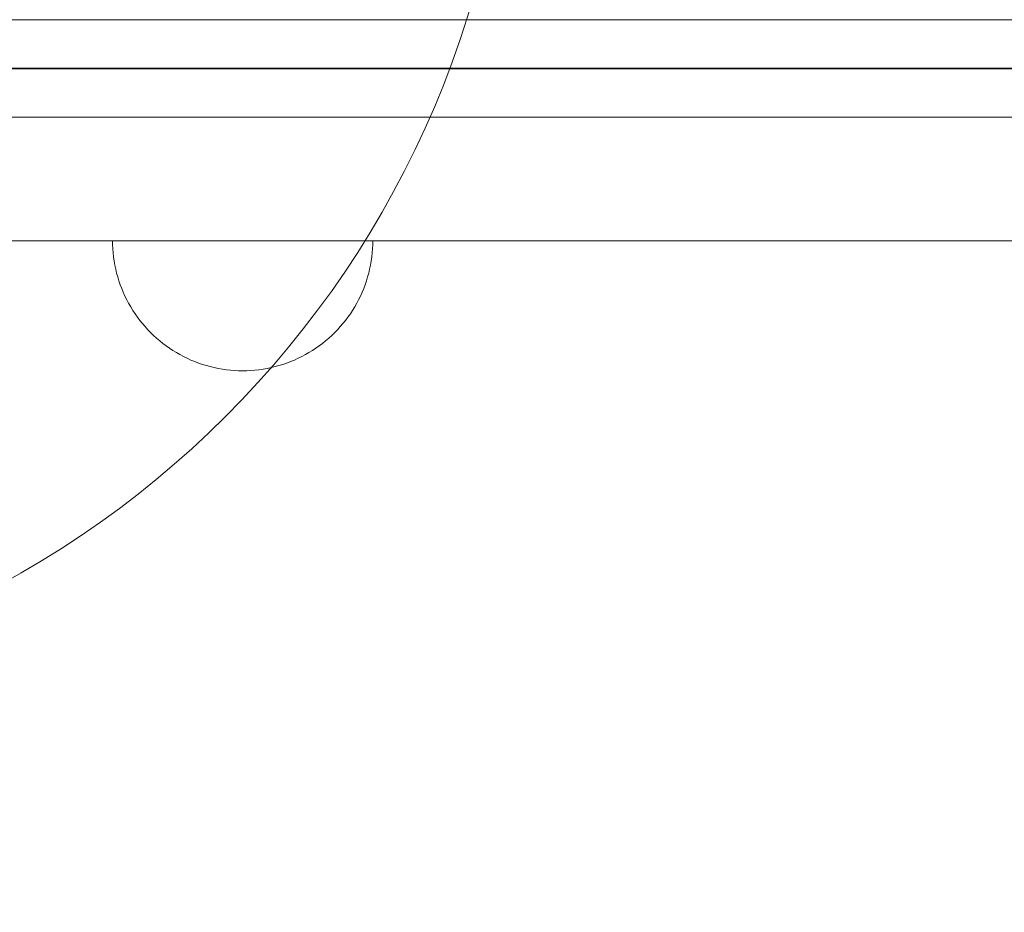
# Model space of a CAD drawing. Units: millimetres. Extents: x 44447 to 58636, y 25591 to 32093.
# Drawn here: x 51482 to 51634, y 29046 to 29184 of the extents above; entities that cross this region are included whole.
import ezdxf

# ---------------------------------------------------------------- set-up
doc = ezdxf.new("R2010")
doc.units = ezdxf.units.MM
doc.header["$MEASUREMENT"] = 0
doc.linetypes.add('Wipeout_Contour', pattern=[1000, 0, -1000])
doc.layers.add('STREFA', color=7, linetype='Continuous')
doc.layers.add('STREFA_Nr_pióra__7', color=7, linetype='Continuous', lineweight=18)
doc.layers.add('ZESTAW_Nr_pióra__7', color=7, linetype='Continuous', lineweight=18)
doc.styles.add('GENERATED_STYLE_1', font='txt')
doc.dimstyles.new('GENERATED_STYLE__1', dxfattribs={"dimtxt": 250, "dimasz": 183.574879, "dimexe": 0.18, "dimexo": 300, "dimgap": 0.09, "dimtad": 1, "dimtih": 1, "dimtoh": 1, "dimdec": 0, "dimlfac": 0.1, "dimzin": 0, "dimdsep": 46, "dimtxsty": 'GENERATED_STYLE_1', "dimblk": 'ARROWHEAD_5', "dimblk1": 'ARROWHEAD_5', "dimblk2": 'ARROWHEAD_5', "dimcen": 0.09, "dimclrd": 7, "dimclre": 7, "dimclrt": 7, "dimazin": 0, "dimtfac": 1, "dimtdec": 4, "dimtmove": 0, "dimatfit": 3, "dimfxl": 0, "dimtolj": 1, "dimtzin": 0, "dimarcsym": 0})
doc.dimstyles.new('GENERATED_STYLE__2', dxfattribs={"dimtxt": 250, "dimasz": 183.574879, "dimexe": 0.18, "dimexo": 300, "dimgap": 0.09, "dimtad": 1, "dimdec": 0, "dimlfac": 0.1, "dimzin": 0, "dimdsep": 46, "dimtxsty": 'GENERATED_STYLE_1', "dimblk": 'ARROWHEAD_5', "dimblk1": 'ARROWHEAD_5', "dimblk2": 'ARROWHEAD_5', "dimcen": 0.09, "dimclrd": 7, "dimclre": 7, "dimclrt": 7, "dimazin": 0, "dimtfac": 1, "dimtdec": 4, "dimtmove": 0, "dimatfit": 3, "dimfxl": 0, "dimtolj": 1, "dimtzin": 0, "dimarcsym": 0})

# ---------------------------------------------------------------- blocks, each defined once
blk = doc.blocks.new('*D1')
at = {"layer": 'STREFA_Nr_pióra__7', "linetype": 'Continuous'}
for points in [[(44447.16, 25771.77), (44633.76, 25721.77), (44633.76, 25821.77)], [(57875.66, 25771.77), (57689.06, 25821.77), (57689.06, 25721.77)]]:
    blk.add_hatch(color=256, dxfattribs=at).paths.add_polyline_path(points)
for p, q in [((44447.16, 25590.61), (44447.16, 25952.93)), ((57875.66, 25590.61), (57875.66, 25952.93)), ((44447.16, 25771.77), (44633.76, 25821.77)), ((44633.76, 25821.77), (44633.76, 25721.77)), ((57875.66, 25771.77), (57689.06, 25821.77)), ((57689.06, 25721.77), (57689.06, 25821.77)), ((44447.16, 25771.77), (44633.76, 25721.77)), ((44633.76, 25771.77), (57689.06, 25771.77)), ((57875.66, 25771.77), (57689.06, 25721.77))]:
    blk.add_line(p, q, dxfattribs=at)
at = {"color": 254, "linetype": 'Wipeout_Contour', "lineweight": 0, "ltscale": 229461.418768}
blk.add_wipeout([(50708.98, 25796.77), (51613.84, 25796.77), (51613.84, 26096.77), (50708.98, 26096.77)], dxfattribs=at).dxf.layer = 'STREFA'
at = {"layer": 'STREFA_Nr_pióra__7', "insert": (50733.98, 25821.77), "char_height": 250, "attachment_point": 7, "style": 'GENERATED_STYLE_1'}
blk.add_mtext('\\A1;{\\fArial|b0|i0|c238|p38;1\xa0343}', dxfattribs=at)
blk = doc.blocks.new('ARROWHEAD_5')
at = {"color": 0, "linetype": 'Continuous', "lineweight": 0}
blk.add_line((0, 0), (-1, 0), dxfattribs=at)
blk.add_solid([(-1, 0.2679), (0, 0), (-1, -0.2679), (-1, 0.2679)], dxfattribs=at)
blk = doc.blocks.new('*D3')
at = {"layer": 'STREFA_Nr_pióra__7', "linetype": 'Continuous'}
for points in [[(58454.6, 32093.08), (58404.6, 31906.47), (58504.6, 31906.47)], [(58454.6, 26561.52), (58504.6, 26748.12), (58404.6, 26748.12)]]:
    blk.add_hatch(color=256, dxfattribs=at).paths.add_polyline_path(points)
for p, q in [((58635.76, 32093.08), (58273.44, 32093.08)), ((58454.6, 32093.08), (58404.6, 31906.47)), ((58454.6, 32093.08), (58504.6, 31906.47)), ((58504.6, 31906.47), (58404.6, 31906.47)), ((58454.6, 26748.12), (58454.6, 31906.47)), ((58454.6, 26561.52), (58404.6, 26748.12)), ((58404.6, 26748.12), (58504.6, 26748.12)), ((58454.6, 26561.52), (58504.6, 26748.12)), ((58635.76, 26561.52), (58273.44, 26561.52))]:
    blk.add_line(p, q, dxfattribs=at)
at = {"color": 254, "linetype": 'Wipeout_Contour', "lineweight": 0, "ltscale": 260973.042999}
blk.add_wipeout([(58429.6, 29017.72), (58429.6, 29636.87), (58129.6, 29636.87), (58129.6, 29017.72)], dxfattribs=at).dxf.layer = 'STREFA'
at = {"layer": 'STREFA_Nr_pióra__7', "insert": (58404.6, 29042.72), "char_height": 250, "attachment_point": 7, "rotation": 90, "style": 'GENERATED_STYLE_1'}
blk.add_mtext('\\A1;{\\fArial|b0|i0|c238|p38;553}', dxfattribs=at)

msp = doc.modelspace()

# ---------------------------------------------------------------- linework, layer by layer
at = {"layer": 'ZESTAW_Nr_pióra__7', "linetype": 'Continuous'}
for p, q in [((51479.06, 29168.72), (51485.4, 29168.72)), ((51485.4, 29168.72), (51491.96, 29168.72)), ((51491.96, 29168.72), (51498.73, 29168.72)), ((51498.73, 29168.72), (51505.7, 29168.72)), ((51505.7, 29168.72), (51512.87, 29168.72)), ((51512.87, 29168.72), (51520.22, 29168.72)), ((51520.22, 29168.72), (51527.76, 29168.72)), ((51527.76, 29168.72), (51535.47, 29168.72)), ((51535.47, 29168.72), (51543.35, 29168.72)), ((51543.35, 29168.72), (51551.38, 29168.72)), ((51551.38, 29168.72), (51559.57, 29168.72)), ((51559.57, 29168.72), (51567.9, 29168.72)), ((51567.9, 29168.72), (51576.36, 29168.72)), ((51576.36, 29168.72), (51584.95, 29168.72)), ((51584.95, 29168.72), (51593.66, 29168.72)), ((51593.66, 29168.72), (51602.47, 29168.72)), ((51602.47, 29168.72), (51611.39, 29168.72)), ((51611.39, 29168.72), (51620.4, 29168.72)), ((51620.4, 29168.72), (51629.49, 29168.72)), ((51629.49, 29168.72), (51638.65, 29168.72)), ((51479.06, 29149.72), (51485.4, 29149.72)), ((51485.4, 29149.72), (51491.96, 29149.72)), ((51491.96, 29149.72), (51498.73, 29149.72)), ((51496.67, 29149.1), (51496.66, 29149.72)), ((51496.7, 29149.72), (51496.67, 29149.72)), ((51496.7, 29148.47), (51496.67, 29149.1)), ((51496.75, 29149.72), (51496.7, 29149.72)), ((51496.82, 29149.72), (51496.75, 29149.72)), ((51496.91, 29149.72), (51496.82, 29149.72)), ((51497.02, 29149.72), (51496.91, 29149.72)), ((51497.15, 29149.72), (51497.02, 29149.72)), ((51497.29, 29149.72), (51497.15, 29149.72)), ((51497.46, 29149.72), (51497.29, 29149.72)), ((51497.64, 29149.72), (51497.46, 29149.72)), ((51497.85, 29149.72), (51497.64, 29149.72)), ((51498.07, 29149.72), (51497.85, 29149.72)), ((51498.31, 29149.72), (51498.07, 29149.72)), ((51498.57, 29149.72), (51498.31, 29149.72)), ((51498.84, 29149.72), (51498.57, 29149.72)), ((51498.73, 29149.72), (51505.7, 29149.72)), ((51499.14, 29149.72), (51498.84, 29149.72)), ((51499.45, 29149.72), (51499.14, 29149.72)), ((51499.78, 29149.72), (51499.45, 29149.72)), ((51500.12, 29149.72), (51499.78, 29149.72)), ((51500.48, 29149.72), (51500.12, 29149.72)), ((51500.86, 29149.72), (51500.48, 29149.72)), ((51501.25, 29149.72), (51500.86, 29149.72)), ((51501.66, 29149.72), (51501.25, 29149.72)), ((51502.09, 29149.72), (51501.66, 29149.72)), ((51502.52, 29149.72), (51502.09, 29149.72)), ((51502.97, 29149.72), (51502.52, 29149.72)), ((51503.44, 29149.72), (51502.97, 29149.72)), ((51503.92, 29149.72), (51503.44, 29149.72)), ((51504.41, 29149.72), (51503.92, 29149.72)), ((51504.91, 29149.72), (51504.41, 29149.72)), ((51505.42, 29149.72), (51504.91, 29149.72)), ((51505.95, 29149.72), (51505.42, 29149.72)), ((51505.7, 29149.72), (51512.87, 29149.72)), ((51506.48, 29149.72), (51505.95, 29149.72)), ((51507.03, 29149.72), (51506.48, 29149.72)), ((51507.58, 29149.72), (51507.03, 29149.72)), ((51508.15, 29149.72), (51507.58, 29149.72)), ((51508.72, 29149.72), (51508.15, 29149.72)), ((51509.3, 29149.72), (51508.72, 29149.72)), ((51509.89, 29149.72), (51509.3, 29149.72)), ((51510.48, 29149.72), (51509.89, 29149.72)), ((51511.08, 29149.72), (51510.48, 29149.72)), ((51511.69, 29149.72), (51511.08, 29149.72)), ((51512.3, 29149.72), (51511.69, 29149.72)), ((51512.92, 29149.72), (51512.3, 29149.72)), ((51512.87, 29149.72), (51520.22, 29149.72)), ((51513.54, 29149.72), (51512.92, 29149.72)), ((51514.16, 29149.72), (51513.54, 29149.72)), ((51514.78, 29149.72), (51514.16, 29149.72)), ((51515.41, 29149.72), (51514.78, 29149.72)), ((51516.04, 29149.72), (51515.41, 29149.72)), ((51516.66, 29149.72), (51516.04, 29149.72)), ((51517.29, 29149.72), (51516.66, 29149.72)), ((51517.92, 29149.72), (51517.29, 29149.72)), ((51518.55, 29149.72), (51517.92, 29149.72)), ((51519.17, 29149.72), (51518.55, 29149.72)), ((51519.79, 29149.72), (51519.17, 29149.72)), ((51520.41, 29149.72), (51519.79, 29149.72)), ((51520.22, 29149.72), (51527.76, 29149.72)), ((51521.03, 29149.72), (51520.41, 29149.72)), ((51521.64, 29149.72), (51521.03, 29149.72)), ((51522.24, 29149.72), (51521.64, 29149.72)), ((51522.84, 29149.72), (51522.24, 29149.72)), ((51523.44, 29149.72), (51522.84, 29149.72)), ((51524.03, 29149.72), (51523.44, 29149.72)), ((51524.61, 29149.72), (51524.03, 29149.72)), ((51525.18, 29149.72), (51524.61, 29149.72)), ((51525.74, 29149.72), (51525.18, 29149.72)), ((51526.3, 29149.72), (51525.74, 29149.72)), ((51526.85, 29149.72), (51526.3, 29149.72)), ((51527.38, 29149.72), (51526.85, 29149.72)), ((51527.91, 29149.72), (51527.38, 29149.72)), ((51527.76, 29149.72), (51535.47, 29149.72)), ((51528.42, 29149.72), (51527.91, 29149.72)), ((51528.92, 29149.72), (51528.42, 29149.72)), ((51529.41, 29149.72), (51528.92, 29149.72)), ((51529.89, 29149.72), (51529.41, 29149.72)), ((51530.36, 29149.72), (51529.89, 29149.72)), ((51530.81, 29149.72), (51530.36, 29149.72)), ((51531.24, 29149.72), (51530.81, 29149.72)), ((51531.67, 29149.72), (51531.24, 29149.72)), ((51532.07, 29149.72), (51531.67, 29149.72)), ((51532.47, 29149.72), (51532.07, 29149.72)), ((51532.84, 29149.72), (51532.47, 29149.72)), ((51533.21, 29149.72), (51532.84, 29149.72)), ((51533.55, 29149.72), (51533.21, 29149.72)), ((51533.88, 29149.72), (51533.55, 29149.72)), ((51534.19, 29149.72), (51533.88, 29149.72)), ((51534.48, 29149.72), (51534.19, 29149.72)), ((51534.76, 29149.72), (51534.48, 29149.72)), ((51535.02, 29149.72), (51534.76, 29149.72)), ((51535.26, 29149.72), (51535.02, 29149.72)), ((51535.48, 29149.72), (51535.26, 29149.72)), ((51535.47, 29149.72), (51543.35, 29149.72)), ((51535.69, 29149.72), (51535.48, 29149.72)), ((51535.87, 29149.72), (51535.69, 29149.72)), ((51536.04, 29149.72), (51535.87, 29149.72)), ((51536.18, 29149.72), (51536.04, 29149.72)), ((51536.31, 29149.72), (51536.18, 29149.72)), ((51536.42, 29149.72), (51536.31, 29149.72)), ((51536.51, 29149.72), (51536.42, 29149.72)), ((51536.58, 29149.72), (51536.51, 29149.72)), ((51536.63, 29149.72), (51536.58, 29149.72)), ((51536.65, 29149.72), (51536.63, 29149.72)), ((51536.63, 29148.47), (51536.65, 29149.1)), ((51536.65, 29149.1), (51536.66, 29149.72)), ((51543.35, 29149.72), (51551.38, 29149.72)), ((51551.38, 29149.72), (51559.57, 29149.72)), ((51559.57, 29149.72), (51567.9, 29149.72)), ((51567.9, 29149.72), (51576.36, 29149.72)), ((51576.36, 29149.72), (51584.95, 29149.72)), ((51584.95, 29149.72), (51593.66, 29149.72)), ((51593.66, 29149.72), (51602.47, 29149.72)), ((51602.47, 29149.72), (51611.39, 29149.72)), ((51611.39, 29149.72), (51620.4, 29149.72)), ((51620.4, 29149.72), (51629.49, 29149.72)), ((51629.49, 29149.72), (51638.65, 29149.72)), ((51496.75, 29147.84), (51496.7, 29148.47)), ((51496.82, 29147.22), (51496.75, 29147.84)), ((51536.51, 29147.22), (51536.58, 29147.84)), ((51536.58, 29147.84), (51536.63, 29148.47)), ((51496.91, 29146.59), (51496.82, 29147.22)), ((51497.02, 29145.98), (51496.91, 29146.59)), ((51497.15, 29145.36), (51497.02, 29145.98)), ((51536.18, 29145.36), (51536.31, 29145.98)), ((51536.31, 29145.98), (51536.42, 29146.59)), ((51536.42, 29146.59), (51536.51, 29147.22)), ((51497.29, 29144.75), (51497.15, 29145.36)), ((51497.46, 29144.14), (51497.29, 29144.75)), ((51535.87, 29144.14), (51536.04, 29144.75)), ((51536.04, 29144.75), (51536.18, 29145.36)), ((51497.64, 29143.54), (51497.46, 29144.14)), ((51497.85, 29142.95), (51497.64, 29143.54)), ((51498.07, 29142.36), (51497.85, 29142.95)), ((51535.26, 29142.36), (51535.48, 29142.95)), ((51535.48, 29142.95), (51535.69, 29143.54)), ((51535.69, 29143.54), (51535.87, 29144.14)), ((51498.31, 29141.78), (51498.07, 29142.36)), ((51498.57, 29141.21), (51498.31, 29141.78)), ((51534.76, 29141.21), (51535.02, 29141.78)), ((51535.02, 29141.78), (51535.26, 29142.36)), ((51498.84, 29140.64), (51498.57, 29141.21)), ((51499.14, 29140.09), (51498.84, 29140.64)), ((51499.45, 29139.54), (51499.14, 29140.09)), ((51533.88, 29139.54), (51534.19, 29140.09)), ((51534.19, 29140.09), (51534.48, 29140.64)), ((51534.48, 29140.64), (51534.76, 29141.21)), ((51499.78, 29139.01), (51499.45, 29139.54)), ((51500.12, 29138.48), (51499.78, 29139.01)), ((51500.48, 29137.97), (51500.12, 29138.48)), ((51532.84, 29137.97), (51533.21, 29138.48)), ((51533.21, 29138.48), (51533.55, 29139.01)), ((51533.55, 29139.01), (51533.88, 29139.54)), ((51500.86, 29137.47), (51500.48, 29137.97)), ((51501.25, 29136.97), (51500.86, 29137.47)), ((51501.66, 29136.5), (51501.25, 29136.97)), ((51531.67, 29136.5), (51532.07, 29136.97)), ((51532.07, 29136.97), (51532.47, 29137.47)), ((51532.47, 29137.47), (51532.84, 29137.97)), ((51502.09, 29136.03), (51501.66, 29136.5)), ((51502.52, 29135.58), (51502.09, 29136.03)), ((51502.97, 29135.14), (51502.52, 29135.58)), ((51530.36, 29135.14), (51530.81, 29135.58)), ((51530.81, 29135.58), (51531.24, 29136.03)), ((51531.24, 29136.03), (51531.67, 29136.5)), ((51503.44, 29134.72), (51502.97, 29135.14)), ((51503.92, 29134.31), (51503.44, 29134.72)), ((51504.41, 29133.92), (51503.92, 29134.31)), ((51504.91, 29133.54), (51504.41, 29133.92)), ((51528.42, 29133.54), (51528.92, 29133.92)), ((51528.92, 29133.92), (51529.41, 29134.31)), ((51529.41, 29134.31), (51529.89, 29134.72)), ((51529.89, 29134.72), (51530.36, 29135.14)), ((51505.42, 29133.18), (51504.91, 29133.54)), ((51505.95, 29132.84), (51505.42, 29133.18)), ((51506.48, 29132.51), (51505.95, 29132.84)), ((51507.03, 29132.2), (51506.48, 29132.51)), ((51526.3, 29132.2), (51526.85, 29132.51)), ((51526.85, 29132.51), (51527.38, 29132.84)), ((51527.38, 29132.84), (51527.91, 29133.18)), ((51527.91, 29133.18), (51528.42, 29133.54)), ((51507.58, 29131.9), (51507.03, 29132.2)), ((51508.15, 29131.63), (51507.58, 29131.9)), ((51508.72, 29131.37), (51508.15, 29131.63)), ((51509.3, 29131.13), (51508.72, 29131.37)), ((51509.89, 29130.91), (51509.3, 29131.13)), ((51510.48, 29130.7), (51509.89, 29130.91)), ((51511.08, 29130.52), (51510.48, 29130.7)), ((51522.24, 29130.52), (51522.84, 29130.7)), ((51522.84, 29130.7), (51523.44, 29130.91)), ((51523.44, 29130.91), (51524.03, 29131.13)), ((51524.03, 29131.13), (51524.61, 29131.37)), ((51524.61, 29131.37), (51525.18, 29131.63)), ((51525.18, 29131.63), (51525.74, 29131.9)), ((51525.74, 29131.9), (51526.3, 29132.2)), ((51511.69, 29130.35), (51511.08, 29130.52)), ((51512.3, 29130.21), (51511.69, 29130.35)), ((51512.92, 29130.08), (51512.3, 29130.21)), ((51513.54, 29129.97), (51512.92, 29130.08)), ((51514.16, 29129.88), (51513.54, 29129.97)), ((51514.78, 29129.81), (51514.16, 29129.88)), ((51515.41, 29129.76), (51514.78, 29129.81)), ((51516.04, 29129.73), (51515.41, 29129.76)), ((51516.66, 29129.72), (51516.04, 29129.73)), ((51516.66, 29129.72), (51517.29, 29129.73)), ((51517.29, 29129.73), (51517.92, 29129.76)), ((51517.92, 29129.76), (51518.55, 29129.81)), ((51518.55, 29129.81), (51519.17, 29129.88)), ((51519.17, 29129.88), (51519.79, 29129.97)), ((51519.79, 29129.97), (51520.41, 29130.08)), ((51520.41, 29130.08), (51521.03, 29130.21)), ((51521.03, 29130.21), (51521.64, 29130.35)), ((51521.64, 29130.35), (51522.24, 29130.52))]:
    msp.add_line(p, q, dxfattribs=at)
at = {"layer": 'ZESTAW_Nr_pióra__7', "linetype": 'Continuous', "flags": 128}
for points in [[(52238.88, 29183.68), (51414.09, 29183.68)], [(52238.88, 29183.68), (51414.09, 29183.68)], [(51379.48, 29176.15), (51379.63, 29176.15), (51379.91, 29176.15), (51380.35, 29176.15), (51380.46, 29176.15), (51383.95, 29176.15), (51386.72, 29176.15), (51387.45, 29176.15), (51388.91, 29176.15), (51389.5, 29176.25), (51390.58, 29176.25), (51395.77, 29176.25), (51404.57, 29176.25), (51405.14, 29176.25), (51408.05, 29176.25), (51410.97, 29176.25), (51413.91, 29176.25), (52240.33, 29176.25), (52251.09, 29176.25), (52260.83, 29176.25), (52267.33, 29176.25), (52269.61, 29176.25)], [(51379.48, 29176.15), (51379.63, 29176.15), (51379.91, 29176.15), (51380.35, 29176.15), (51380.46, 29176.15), (51383.95, 29176.15), (51386.72, 29176.15), (51387.45, 29176.15), (51388.91, 29176.15), (51389.5, 29176.25), (51390.58, 29176.25), (51395.77, 29176.25), (51404.57, 29176.25), (51405.14, 29176.25), (51408.05, 29176.25), (51410.97, 29176.25), (51413.91, 29176.25), (52240.33, 29176.25), (52251.09, 29176.25), (52260.83, 29176.25), (52267.33, 29176.25), (52269.61, 29176.25)], [(52240.33, 29176.25), (52238.88, 29176.15), (51413.91, 29176.15), (51410.97, 29176.15), (51408.05, 29176.15), (51405.14, 29176.15), (51403.18, 29176.15)], [(52240.33, 29176.25), (52238.88, 29176.15), (51413.91, 29176.15), (51410.97, 29176.15), (51408.05, 29176.15), (51405.14, 29176.15), (51403.18, 29176.15)], [(51414.09, 29168.72), (52238.88, 29168.72)], [(51414.09, 29168.72), (52238.88, 29168.72)]]:
    msp.add_lwpolyline(points, dxfattribs=at)
at = {"layer": 'ZESTAW_Nr_pióra__7', "linetype": 'Continuous'}
msp.add_arc((51407.97, 29228.76), 150, 180, 0, dxfattribs=at)

# ---------------------------------------------------------------- next in the draw order: dimensions: what is measured, and where the dimension line sits
at = {"layer": 'STREFA', "linetype": 'Continuous'}
dim = msp.add_linear_dim(base=(57875.66, 25771.77), p1=(44447.16, 29709.84), p2=(57875.66, 29612.77), dimstyle='GENERATED_STYLE__1', dxfattribs=at)
dim.commit()
dim.dimension.update_dxf_attribs({"geometry": '*D1', "text_midpoint": (51161.41, 25946.77), "dimtype": 160})

# ---------------------------------------------------------------- next in the draw order: dimensions: what is measured, and where the dimension line sits
dim = msp.add_linear_dim(base=(58454.6, 32093.08), p1=(51063.76, 26561.52), p2=(50978.2, 32093.08), angle=90, dimstyle='GENERATED_STYLE__2', dxfattribs=at)
dim.commit()
dim.dimension.update_dxf_attribs({"geometry": '*D3', "text_midpoint": (58279.6, 29327.3), "dimtype": 160, "text_rotation": 90})

doc.saveas('drawing.dxf')
